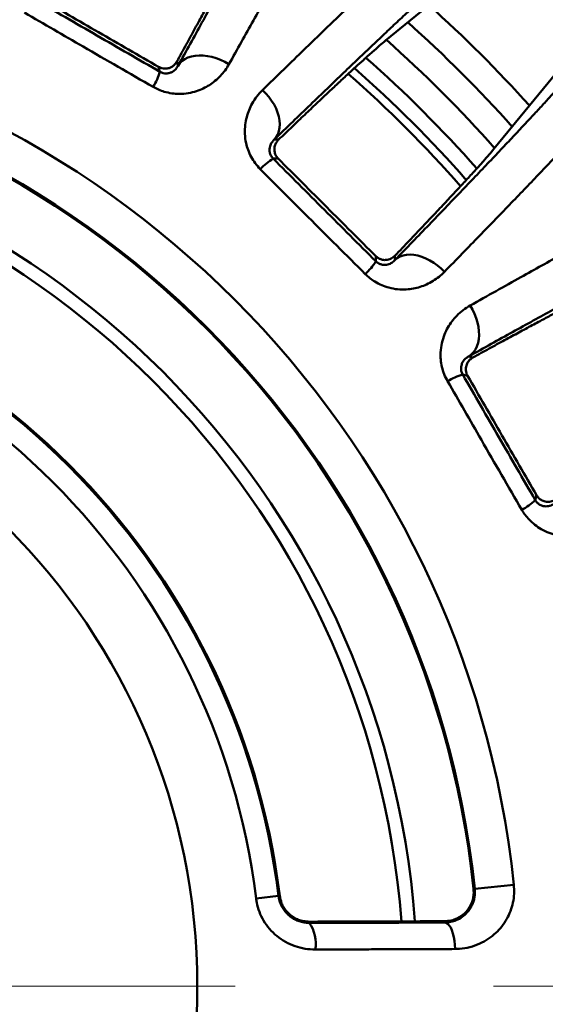
# Model space of a CAD drawing. Units: inches. Extents: x 0.1 to 8.4, y 0.1 to 10.9.
# Drawn here: x 2.4 to 2.6, y 7.2 to 7.6 of the extents above; entities that cross this region are included whole.
import ezdxf

# ---------------------------------------------------------------- set-up
doc = ezdxf.new("R2010")
doc.units = ezdxf.units.IN
doc.header["$MEASUREMENT"] = 0
doc.linetypes.add('PHANTOM', pattern=[0.49999999999999994, 0.25, -0.05, 0.05, -0.05, 0.05, -0.05])
doc.styles.add('SLDTEXTSTYLE0', font='TXT', dxfattribs={"width": 0.605})
doc.dimstyles.new('SLDDIMSTYLE1', dxfattribs={"dimtxt": 0.1011149088541667, "dimasz": 0.12, "dimexe": 0, "dimexo": 0.0625, "dimgap": 0.02527872721354166, "dimtad": 0, "dimtih": 1, "dimtoh": 1, "dimdec": 0, "dimlfac": 6, "dimrnd": 1e-09, "dimzin": 12, "dimdsep": 46, "dimlunit": 5, "dimtxsty": 'SLDTEXTSTYLE0', "dimsah": 1, "dimcen": 0.09, "dimadec": 0, "dimazin": 3, "dimtfac": 1, "dimtdec": 3, "dimtofl": 0, "dimtmove": 0, "dimatfit": 3, "dimfxl": 0, "dimfrac": 2, "dimtolj": 1, "dimtzin": 12, "dimarcsym": 0})

# ---------------------------------------------------------------- blocks, each defined once
blk = doc.blocks.new('_D_1')
at = {"color": 7, "linetype": 'Continuous', "lineweight": 18}
for p, q in [((1.458790442470296, 7.288056221050611), (1.458790442470296, 8.566162541119146)), ((2.949637529382374, 7.288056221050611), (2.949637529382374, 8.566162541119146)), ((2.088473240473303, 8.449360856411507), (2.053751018670706, 8.449360856411507)), ((2.053751018670706, 8.449360856411507), (2.053751018670706, 8.294075356949515)), ((2.319954731379367, 8.449360856411507), (2.354676953181964, 8.449360856411507)), ((2.354676953181964, 8.449360856411507), (2.354676953181964, 8.294075356949515)), ((1.458790442470296, 8.441162541119146), (1.995883347766312, 8.441162541119146)), ((2.949637529382374, 8.441162541119146), (2.412544624086358, 8.441162541119146)), ((2.053751018670706, 8.294075356949515), (2.088473240473303, 8.294075356949515)), ((2.354676953181964, 8.294075356949515), (2.319954731379367, 8.294075356949515))]:
    blk.add_line(p, q, dxfattribs=at)
for points in [[(1.458790442470296, 8.441162541119146), (1.578790442470296, 8.421162541119147), (1.578790442470296, 8.461162541119146)], [(2.949637529382374, 8.441162541119146), (2.829637529382373, 8.461162541119146), (2.829637529382373, 8.421162541119147)]]:
    blk.add_solid(points, dxfattribs=at)
at = {"color": 7, "linetype": 'Continuous', "lineweight": 18, "char_height": 0.1041666666666667, "attachment_point": 1, "style": 'SLDTEXTSTYLE0'}
for s, insert in [('%%c', (2.091873127030857, 8.606786894603367)), ('9', (2.239394347853125, 8.606786894603367)), ('227', (2.088473240473303, 8.428353253384016))]:
    blk.add_mtext(s, dxfattribs=dict(at, insert=insert))

msp = doc.modelspace()

# ---------------------------------------------------------------- linework, layer by layer
at = {"color": 7, "linetype": 'Continuous', "lineweight": 50}
for p, q in [((2.597285865126444, 7.648217196212737), (2.528355674747219, 7.591638543147498)), ((2.570296308023222, 7.549697909871495), (2.626874961088461, 7.618628100250721)), ((2.447626482893288, 7.583545643304034), (2.448057995686193, 7.581935188574811)), ((2.441062834272672, 7.579586960146191), (2.44055613123726, 7.581477984967577)), ((2.485338153911512, 7.553329114590175), (2.487005416873371, 7.553329114590175)), ((2.486838169916533, 7.545964552999552), (2.484880412532713, 7.545964552999552)), ((2.524622317875276, 7.506222647656989), (2.524622317875276, 7.508180405040808)), ((2.531986879465899, 7.508347651997647), (2.531986879465899, 7.506680389035788)), ((2.560592953450536, 7.469400230810469), (2.562203408179759, 7.468968718017563)), ((2.560135749843302, 7.461898366361535), (2.558244725021915, 7.462405069396948)), ((2.586346467054859, 7.413731401679311), (2.586853170090272, 7.415622438722779)), ((2.562909257803501, 7.263238070191118), (2.562444085399435, 7.263189203255633)), ((2.578043591859271, 7.264827970435566), (2.562909257803501, 7.263238070191118)), ((2.478276137714749, 7.259469681779419), (2.486941666498709, 7.260541986058735)), ((2.486941666498709, 7.260541986058735), (2.487421309846717, 7.260601339539745)), ((2.55126254345845, 7.250206600176216), (2.55126254345845, 7.250711920588712)), ((2.498841817916034, 7.250058936048712), (2.498841817916034, 7.250530421157631))]:
    msp.add_line(p, q, dxfattribs=at)
at = {"color": 7, "linetype": 'PHANTOM', "lineweight": 18}
msp.add_line((1.070193431748176, 7.225556221050613), (4.855765107580885, 7.225556221050608), dxfattribs=at)
at = {"color": 7, "linetype": 'Continuous', "lineweight": 50, "flags": 128}
for points in [[(2.448057995686193, 7.581935188574811), (2.448771496332661, 7.582911268410164), (2.44965901496886, 7.583768060734649), (2.450708500622889, 7.584493881238798), (2.45190572679243, 7.585078878925299), (2.453234413665549, 7.585515133885644), (2.454676497006479, 7.585796730632615), (2.456212445929733, 7.585919806988604), (2.457821385120907, 7.585882725194754), (2.459481461499119, 7.585685949690143), (2.461170113102782, 7.585332218220924), (2.462864460196207, 7.584826272954535), (2.464541451934566, 7.584175007144681), (2.466178355247142, 7.583387245133864), (2.467752901502294, 7.58247371790923)], [(2.485338153911512, 7.553329114590175), (2.486096314042071, 7.554270923710316), (2.48669419380198, 7.55534996235628), (2.487123653285271, 7.556551539586668), (2.487378874781375, 7.557859375589547), (2.487456387219278, 7.559255699459094), (2.48735511505585, 7.56072154252555), (2.487076476052489, 7.562237007240994), (2.486624234610154, 7.56378151162097), (2.486004526213523, 7.565334082574427), (2.485225759654345, 7.566873673677827), (2.484298519254794, 7.568379311840123), (2.483235418202495, 7.569830610630151), (2.482050854108903, 7.571207843609127), (2.480760935676817, 7.572492310993073)], [(2.531986879465899, 7.506680389035788), (2.532928688586039, 7.507438549166347), (2.534007727232004, 7.508036428926255), (2.535209304462392, 7.508465888409547), (2.53651714046527, 7.508721109905651), (2.537913464334818, 7.508798622343555), (2.539379307401274, 7.508697350180126), (2.540894772116718, 7.508418711176765), (2.542439276496694, 7.50796646973443), (2.543991847450151, 7.507346761337798), (2.545531438553552, 7.506567994778622), (2.547037076715847, 7.50564075437907), (2.548488375505875, 7.504577653326771), (2.549865608484851, 7.503393089233178), (2.551150075868797, 7.502103170801093)], [(2.560592953450536, 7.469400230810469), (2.561569033285889, 7.470113731456936), (2.562425825610374, 7.471001250093135), (2.563151646114522, 7.472050735747165), (2.563736643801023, 7.473247961916706), (2.564172898761369, 7.474576648789824), (2.564454495508339, 7.476018732130754), (2.564577571864328, 7.477554681054008), (2.564540490070478, 7.479163620245183), (2.564343714565867, 7.480823696623395), (2.563989983096648, 7.482512348227058), (2.56348403783026, 7.484206695320482), (2.562832772020405, 7.485883687058842), (2.562045010009588, 7.487520590371417), (2.561131482784954, 7.489095136626569)], [(2.555294534658322, 7.239955700956591), (2.555231542052684, 7.2415584236918), (2.555073754986565, 7.243118923720326), (2.554824937860921, 7.244599934389343), (2.55449107949546, 7.245966089579623), (2.554080099798687, 7.247184765501375), (2.553601849767917, 7.24822685679638), (2.55306772038267, 7.24906748083542), (2.552490495939705, 7.249686561322639), (2.551883938502264, 7.250069314123268), (2.55126254345845, 7.250206600176216)]]:
    msp.add_lwpolyline(points, dxfattribs=at)
at = {"color": 7, "linetype": 'Continuous', "lineweight": 50}
for radius in [0.7564720869120791, 0.7454235434560381, 0.6542525667438106, 0.6540943141710205, 0.2512954282131057]:
    msp.add_circle((2.204213985926335, 7.225556221050611), radius, dxfattribs=at)
for centre, radius, start, end in [((2.204213985926335, 7.225556221050611), 0.7183662907459673, 31.34091069271417, 88.65729050209552), ((2.204213985926335, 7.225556221050611), 0.6675900464703916, 31.50929852800038, 88.49070147199878), ((2.204213985926335, 7.225556221050611), 0.6572232966713426, 30.05448660717615, 89.94551339282295), ((2.204213985926335, 7.225556221050611), 0.3758867519903384, 5.99707039269274, 84.00292960730835), ((2.204213985926335, 7.225556221050611), 0.4999999999999997, 41.72335013482158, 48.27643769343476), ((2.204213985926335, 7.225556221050611), 0.3602014048147282, 5.997070392692915, 84.00292960730835), ((2.204213985926335, 7.225556221050611), 0.3606691307700945, 5.997070392692786, 84.00292960730837), ((2.418196385605247, 7.586405431354311), 0.02386139191824217, 327.9243786039916, 343.3961184879524), ((2.204213985926335, 7.225556221050611), 0.3364781284960637, 4.279794190586155, 85.72031884060888), ((2.204213985926335, 7.225556221050611), 0.3312697951627299, 4.344287527710766, 85.6556752121763), ((2.497385068190666, 7.525641852533863), 0.02386165474861503, 121.6041862176525, 137.0757499343457), ((2.204213985926335, 7.225556221050611), 0.2848840913576054, 7.054131382119427, 82.94586861788156), ((2.204213985926335, 7.225556221050611), 0.2853674041485708, 7.054131382119601, 82.94586861788167), ((2.504299617409573, 7.518727303314953), 0.02386165474863257, 312.9242500656627, 328.3958137823429), ((2.204213985926335, 7.225556221050611), 0.2761524764018746, 7.054131382119529, 82.9458686178816), ((2.565063196230032, 7.439538620729529), 0.02386139191823563, 106.6038815120441, 122.0756213960102), ((2.569953625208111, 7.431068433761621), 0.02385996532343579, 297.9239369248721, 313.3965551712779), ((2.487768851061886, 7.242122455376955), 0.01362344744938711, 349.9911450165538, 35.63082809974765)]:
    msp.add_arc(centre, radius, start, end, dxfattribs=at)
at = {"color": 8, "linetype": 'Continuous', "lineweight": 50}
for radius, start, end in [(0.510416666666667, 41.90689266689934, 48.09359355056046), (0.4894030964907886, 41.52979747284858, 48.46985826553703), (0.4789880163329097, 41.36704596018623, 48.6326040571119), (0.4697910787755636, 41.24684662016136, 48.75355174522588), (0.4730054759776016, 41.28764828639358, 48.71270729731636)]:
    msp.add_arc((2.204213985926335, 7.225556221050611), radius, start, end, dxfattribs=at)
at = {"color": 7, "linetype": 'Continuous', "lineweight": 50}
for points, knots in [([(2.518948094535499, 7.677227283307957), (2.518530241921867, 7.676331646472691), (2.517693608756736, 7.674538383834501), (2.516044603909965, 7.67119584340689), (2.514172419209435, 7.667493834153179), (2.512096329234615, 7.663466504045092), (2.509749095656765, 7.658978704582597), (2.50710761516913, 7.653987324240438), (2.504165041976785, 7.648482001611956), (2.500918704883706, 7.642458795479384), (2.497403975857954, 7.63598424652201), (2.493712736712951, 7.629226867478724), (2.489870302576149, 7.622230207924632), (2.485902306969563, 7.615038267259512), (2.481705010322064, 7.607462338738705), (2.477275957348354, 7.599499783304337), (2.472636937707124, 7.591187658825443), (2.469380695117236, 7.585377975123861), (2.467752901502294, 7.58247371790923)], [0, 0, 0, 0, 0.06987397383562564, 0.1399031189065001, 0.2016978480905953, 0.2635464376812234, 0.3253949779229351, 0.3871898924708765, 0.4507784350970898, 0.5144248593709422, 0.5780713147946243, 0.6416595337204342, 0.7009425265925361, 0.7602492853739488, 0.8195323813041516, 0.8796800007647869, 0.9398521083431663, 1, 1, 1, 1]), ([(2.448057995686193, 7.581935188574811), (2.449645886391714, 7.584788444420942), (2.452823045104371, 7.590497430964825), (2.457343733445493, 7.598654083991945), (2.461675293953906, 7.606495429929176), (2.465831190345118, 7.614048665885592), (2.469800985796993, 7.621295565366809), (2.473571174971879, 7.628212364262741), (2.477097022569482, 7.634717319765177), (2.480328795039564, 7.640718395346674), (2.483270979574918, 7.646222171469786), (2.485932271059747, 7.651242810132041), (2.488346067426575, 7.655842589956767), (2.490527217231367, 7.660050406054707), (2.492463941258349, 7.663845494914093), (2.494139506281402, 7.667198533216589), (2.495558581386542, 7.670112306664598), (2.496267125828967, 7.67164682750128), (2.496621236901708, 7.672413738914432)], [0, 0, 0, 0, 0.06189716598270741, 0.1238480202113651, 0.1857984691933291, 0.2476955051851102, 0.3113863271582564, 0.3751357663903967, 0.4388845990899006, 0.5025754902209364, 0.5638519832125021, 0.6251804947876649, 0.6865091823950572, 0.7477857825667277, 0.8108109545164562, 0.8738927814154868, 0.93697507202144, 1, 1, 1, 1]), ([(2.480760935676817, 7.572492310993073), (2.48352610612424, 7.575187567149447), (2.48906251348842, 7.580583992547531), (2.496625057278908, 7.587923873145598), (2.503590313442545, 7.594662552344358), (2.509959383271485, 7.600802314160774), (2.51601764096123, 7.606620102340246), (2.521805638890801, 7.612154749923649), (2.52730167790678, 7.617384591903272), (2.532487642376026, 7.622291833921762), (2.537300859411252, 7.6268171299249), (2.541622658567171, 7.630849725409534), (2.54547575537539, 7.634413614203374), (2.548888661108942, 7.637538379816988), (2.551970932224388, 7.640325482539394), (2.554701123033587, 7.642753709323975), (2.557104279531567, 7.644848896612715), (2.558391874287047, 7.645927765649411), (2.55903554255299, 7.646467091985645)], [0, 0, 0, 0, 0.06987395989305466, 0.1399012153037024, 0.2018343133369628, 0.2638211090481319, 0.3258078263863388, 0.3877411185674458, 0.4514747201913196, 0.515266734603306, 0.5790585882610053, 0.6427916064653755, 0.7018877825538491, 0.7610070620132636, 0.8201028018724978, 0.8800603754178916, 0.9400422144902225, 1, 1, 1, 1]), ([(2.447626482893288, 7.583545643304034), (2.448843800595862, 7.585765978622381), (2.451279052429971, 7.590207773599078), (2.454644942604819, 7.596388069386855), (2.457812318380864, 7.602236729653213), (2.460747681390778, 7.607696376007541), (2.463446228979816, 7.612757744563384), (2.465745278451072, 7.617113678738221), (2.467688792166796, 7.620838017896863), (2.469321385006837, 7.624006144742242), (2.470771506326771, 7.626864259139868), (2.472028304743209, 7.629393235202213), (2.473105984275267, 7.631616986608299), (2.473654247303343, 7.632807154069369), (2.473928327941018, 7.633402127357676)], [0, 0, 0, 0, 0.08947792120532934, 0.1790011525066335, 0.2684788105962714, 0.3596593180560617, 0.450887875986528, 0.5420687612238065, 0.6178671291654422, 0.6936937991188548, 0.7694926343710984, 0.8463181988867603, 0.9231733604287174, 1, 1, 1, 1]), ([(2.560164642842861, 7.623655164399868), (2.559528659342135, 7.623125708401465), (2.558256139087348, 7.622066335821488), (2.555867360862098, 7.619993804126125), (2.55313403559774, 7.617573308837813), (2.549996025102261, 7.614747120437681), (2.546452046840263, 7.611513098845654), (2.542495284902667, 7.607864080699807), (2.538169549000482, 7.603840024294581), (2.533538557759454, 7.599500710265493), (2.528622030320337, 7.594865529477522), (2.523443508670769, 7.589957986584084), (2.51795434288615, 7.584732362313854), (2.512109448715868, 7.579145425062191), (2.505906779678432, 7.57319452832722), (2.499341877836563, 7.566874306115201), (2.492510804867628, 7.560279022425068), (2.487728321485354, 7.555645056694397), (2.485338153911512, 7.553329114590175)], [0, 0, 0, 0, 0.06181859201653705, 0.1236909611236069, 0.1855629812727527, 0.2473817442200381, 0.3109984108262296, 0.3746734978115446, 0.4383488876324932, 0.5019654516433316, 0.5633189662701106, 0.6247246627313612, 0.686130513080895, 0.7474842311134049, 0.8105848458736409, 0.8737420725139594, 0.9368993930358113, 1, 1, 1, 1]), ([(2.392389166555035, 7.607688702179136), (2.396436299154095, 7.605347979329842), (2.404530575021809, 7.600666527460326), (2.416698299164528, 7.59363840247461), (2.428879227774874, 7.586608820512403), (2.437001635032722, 7.58192757858191), (2.441062834272672, 7.579586960146191)], [0, 0, 0, 0, 0.2496759694210255, 0.49935259707135, 0.7496765690624185, 1, 1, 1, 1]), ([(2.394280203598503, 7.608195405214548), (2.398119660126966, 7.605973044635231), (2.405798591316725, 7.601528312980921), (2.417366960585489, 7.594845034852637), (2.428960113537086, 7.588155925089355), (2.436690796686311, 7.583703962311635), (2.44055613123726, 7.581477984967577)], [0, 0, 0, 0, 0.2493194588625289, 0.4986400952010258, 0.7493205031079204, 1, 1, 1, 1]), ([(2.438415287079585, 7.573734123314217), (2.433902408021065, 7.576325946660298), (2.424872995611572, 7.581511692074884), (2.412057600764417, 7.588903943002027), (2.39997647483639, 7.595891303203329), (2.39242237257933, 7.600276324183424), (2.388644247594436, 7.602469458027845)], [0, 0, 0, 0, 0.2717899243386417, 0.5437999298839473, 0.7718351136424203, 1, 1, 1, 1]), ([(2.528355674747219, 7.591638543147498), (2.52762925196649, 7.591031930561524), (2.52617586299038, 7.589818251601264), (2.523287207160372, 7.587283664026741), (2.52015075619366, 7.584469247732521), (2.516857316146921, 7.581466158019269), (2.513546204773641, 7.578414832060138), (2.509926547186501, 7.575050168377863), (2.505985135049541, 7.57135944829294), (2.501724319773072, 7.56734469294096), (2.497129369561188, 7.562990999080443), (2.492251529102519, 7.558348719389006), (2.488754118105083, 7.555002313467937), (2.487005416873371, 7.553329114590175)], [0, 0, 0, 0, 0.1083351562686692, 0.2167513547524777, 0.3250863251256246, 0.4086348196225861, 0.4922574683461831, 0.5758807862734449, 0.6594287448318401, 0.7442556388367852, 0.8290824812266746, 0.9145414491407181, 1, 1, 1, 1]), ([(2.467752901502294, 7.58247371790923), (2.467271822332852, 7.581682014522399), (2.466308675378508, 7.580096980801949), (2.464495715399086, 7.577941800683561), (2.462479003852514, 7.576040893214864), (2.460261397927333, 7.574421194001012), (2.457883451785013, 7.573088248583275), (2.455159693819584, 7.57198318734522), (2.452067696456307, 7.571216032460274), (2.448827945959917, 7.570938242205443), (2.445683261189062, 7.57116106423763), (2.442965563206911, 7.571753701485852), (2.440518315204915, 7.572622219653453), (2.439116242840081, 7.573363517107508), (2.438415287079585, 7.573734123314217)], [0, 0, 0, 0, 0.09259990890238344, 0.185390110188065, 0.2779458762035585, 0.3624198691897585, 0.4470867056925552, 0.5314590648179334, 0.6278427627002883, 0.7241165209901467, 0.8024416277689977, 0.8806996515845146, 0.9403566687794412, 1, 1, 1, 1]), ([(2.44055613123726, 7.581477984967577), (2.440963482596754, 7.581285285617549), (2.441775146392388, 7.580901324493535), (2.44321568999417, 7.580739783855266), (2.44453672396018, 7.580955229206658), (2.445683451648056, 7.581482656043269), (2.446773605997993, 7.58227534063801), (2.447296328128933, 7.58305390002939), (2.447626482893288, 7.583545643304034)], [0, 0, 0, 0, 0.1244109495133291, 0.2478937682343519, 0.4419548231408204, 0.5920084650539642, 0.7423098409147582, 1, 1, 1, 1]), ([(2.441062834272672, 7.579586960146191), (2.44126296139568, 7.579483612551416), (2.441736731862679, 7.579238952869591), (2.442614674982043, 7.578989101735673), (2.443756999182191, 7.57890063277091), (2.44492581160431, 7.579110369141707), (2.446153934557661, 7.579705667587459), (2.447284941418387, 7.580609853625941), (2.447800236901978, 7.581493283343413), (2.448057995686193, 7.581935188574811)], [0, 0, 0, 0, 0.03347782111356865, 0.07925363991016338, 0.1702104702001556, 0.3233886831876814, 0.4772669155753677, 0.7385208126197178, 1, 1, 1, 1]), ([(2.531986879465899, 7.506680389035788), (2.534259146643108, 7.509025440278812), (2.538805652471437, 7.513717577387985), (2.545283369410427, 7.520426296448631), (2.551496831043, 7.526879337967944), (2.557466014248429, 7.533099605766298), (2.563176211393346, 7.539072081424049), (2.568608153327602, 7.544777424349823), (2.573697430524141, 7.550148196413365), (2.578372314901742, 7.555108300530258), (2.582638667587842, 7.559663077038203), (2.586508740394465, 7.563823818243474), (2.590030822172544, 7.567642110675429), (2.593226681322664, 7.571142016841406), (2.596079709575117, 7.574306615432381), (2.598565949631036, 7.577111707327532), (2.600690844808272, 7.579558861862), (2.601772398347604, 7.580857736091817), (2.602312929275592, 7.581506877967136)], [0, 0, 0, 0, 0.06189716719794587, 0.1238480378738517, 0.1857984435359353, 0.247695476051181, 0.3113863102794116, 0.3751358181540903, 0.4388846436028748, 0.5025755116677928, 0.5638519685849106, 0.625180469363199, 0.6865091497759037, 0.747785742961293, 0.8108110003128953, 0.8738927894533394, 0.9369750594271883, 1, 1, 1, 1]), ([(2.625124856861369, 7.580377777677266), (2.624489454154066, 7.579620818083839), (2.623217236895175, 7.578105216957227), (2.620759223931733, 7.575303314059322), (2.617992738954159, 7.572212006162986), (2.614945002236199, 7.568859277738119), (2.61151625447686, 7.565131901106199), (2.607672859686383, 7.560994280666216), (2.603405729186423, 7.556438065670406), (2.598711049845706, 7.551460355516759), (2.593640343693251, 7.546116120426952), (2.588325958135818, 7.540544363095244), (2.582803552789221, 7.534780553476321), (2.577109400246483, 7.528860705147926), (2.571094302226216, 7.522629243745495), (2.56475531898174, 7.516084352259028), (2.558123028881349, 7.509256073860511), (2.553474079178093, 7.50448714934666), (2.551150075868797, 7.502103170801093)], [0, 0, 0, 0, 0.06987394261477256, 0.1399031428723444, 0.2016978557676404, 0.2635464268093549, 0.3253949501782016, 0.3871898988122873, 0.4507784723803033, 0.5144248865819695, 0.5780713076063421, 0.6416595159289766, 0.7009426120599452, 0.760249253128154, 0.8195323925223699, 0.8796799648837033, 0.9398521864865134, 1, 1, 1, 1]), ([(2.479912258814138, 7.541892375597248), (2.479231723448327, 7.542640436867496), (2.477870278861593, 7.54413697035876), (2.47630305215449, 7.546673003910597), (2.475131121930687, 7.549311754098476), (2.474264685850587, 7.552317515284444), (2.473853624800411, 7.555625122241589), (2.473992569910457, 7.558979824474117), (2.474578806609188, 7.56202569677265), (2.475489443611075, 7.564763241666897), (2.476796959622846, 7.567471696164528), (2.478510555309919, 7.570109838348257), (2.480010760224038, 7.571698101924531), (2.480760935676817, 7.572492310993073)], [0, 0, 0, 0, 0.07605380744364501, 0.1521493953828321, 0.2277916819957526, 0.3034913656850109, 0.4063650868372672, 0.5093649617761564, 0.5999967860298504, 0.6909569412362322, 0.7816987731149239, 0.890838764638332, 1, 1, 1, 1]), ([(2.485338153911512, 7.553329114590175), (2.484991312946327, 7.552978915537519), (2.484297883781227, 7.552278772644733), (2.483703163811425, 7.551006269330395), (2.483462314491778, 7.549782677090813), (2.483485465495925, 7.548856910855818), (2.483626307349601, 7.548114058781289), (2.48383089448396, 7.547507084935658), (2.48413543045337, 7.546902952675468), (2.48448765274772, 7.546383949708525), (2.48477349451275, 7.546078722187478), (2.484880412532713, 7.545964552999552)], [0, 0, 0, 0, 0.2519464335593469, 0.5037092575823885, 0.6620905434852661, 0.773292792706356, 0.8327200393293223, 0.8919979183031619, 0.9382227156093381, 0.9768924428342588, 1, 1, 1, 1]), ([(2.487005416873371, 7.553329114590175), (2.486689172912647, 7.552978347149529), (2.486057140986069, 7.552277318042811), (2.485468592323453, 7.55088203021008), (2.48527837691203, 7.549346300329), (2.4855841588755, 7.547857236780049), (2.486151116986043, 7.546730214086494), (2.486641132460101, 7.546184134208459), (2.486838169916533, 7.545964552999552)], [0, 0, 0, 0, 0.2058507662321702, 0.4114047144841264, 0.6303631292567726, 0.7971437834138826, 0.9184305903513692, 1, 1, 1, 1]), ([(2.531986879465899, 7.508347651997647), (2.533885940385519, 7.510332734625342), (2.537685209997214, 7.514304099643805), (2.542908363233402, 7.519797647465325), (2.547804625874447, 7.52497455012302), (2.552315184509832, 7.529776551106831), (2.556429883320753, 7.534192591177531), (2.56013237084793, 7.538206194018022), (2.563400601043603, 7.541794555303434), (2.566213185127832, 7.544937057591951), (2.5685735980929, 7.547633218831046), (2.569722072108635, 7.549009680398219), (2.570296308023222, 7.549697909871495)], [0, 0, 0, 0, 0.09721718195772301, 0.1944931209582073, 0.2917103714270813, 0.3911245657467133, 0.4906018873295935, 0.5900165412774367, 0.6919593603551318, 0.7939023321856625, 0.8969513622859145, 1, 1, 1, 1]), ([(2.484880412532713, 7.545964552999552), (2.488183817404154, 7.542656107998393), (2.494790632984614, 7.536039212149591), (2.504724757600319, 7.52610134049907), (2.514671217959032, 7.516158592127052), (2.521305284856346, 7.509534628860961), (2.524622317875276, 7.506222647656989)], [0, 0, 0, 0, 0.2496759518752986, 0.4993523449629496, 0.7496762049113797, 1, 1, 1, 1]), ([(2.486838169916533, 7.545964552999552), (2.489971602323197, 7.542824182911703), (2.49623847936344, 7.536543430482019), (2.505682922482471, 7.527093777736964), (2.515149780580781, 7.517632060624593), (2.521464809599935, 7.511330952755076), (2.524622317875276, 7.508180405040808)], [0, 0, 0, 0, 0.2493194494483819, 0.4986398717621807, 0.7493204308268764, 1, 1, 1, 1]), ([(2.520550140472972, 7.501254493938414), (2.516861849377911, 7.504926020457388), (2.509482272948889, 7.512272054124371), (2.499016806737827, 7.52272928660519), (2.489155802818495, 7.53260538915564), (2.482994025134153, 7.538796125715526), (2.479912258814138, 7.541892375597248)], [0, 0, 0, 0, 0.271789827174329, 0.5438002995342488, 0.7718351839163794, 1, 1, 1, 1]), ([(2.561131482784954, 7.489095136626569), (2.564500018900302, 7.490982870639852), (2.571244480708258, 7.494762479799499), (2.580449037500103, 7.499894925732548), (2.588921042450713, 7.504601265744881), (2.596662200158266, 7.508883371687983), (2.604019752880596, 7.512934967258835), (2.61104303231523, 7.516782950464854), (2.617705361160135, 7.520412117825645), (2.623984716552311, 7.523809932938667), (2.629805192297888, 7.526935275362324), (2.635023372064387, 7.529711871210092), (2.639667638117733, 7.532157080005707), (2.643772952560002, 7.534292080947879), (2.647471641971947, 7.536186460727641), (2.65073717347847, 7.537825243813432), (2.653600804399747, 7.539227155425833), (2.655123735707425, 7.539935985778256), (2.655885048183681, 7.540290329659776)], [0, 0, 0, 0, 0.06987395929345433, 0.1399012014976713, 0.2018342905774576, 0.2638211128212246, 0.3258078182866785, 0.3877411240414102, 0.4514747044310791, 0.515266748533827, 0.5790586195121968, 0.642791553653622, 0.7018877721112238, 0.7610070547004091, 0.8201028329778495, 0.8800603369210911, 0.9400422320825838, 1, 1, 1, 1]), ([(2.651071503790157, 7.517963472025984), (2.65032015217459, 7.517616666754839), (2.648816795592586, 7.516922754641992), (2.645973067397395, 7.515539068052929), (2.642706329409893, 7.513908526346261), (2.638943769093512, 7.511990779463849), (2.634683568776929, 7.509784223775837), (2.629917199689391, 7.507283585302161), (2.624697338066517, 7.504516293783238), (2.619101025017747, 7.501523365599638), (2.613152391815833, 7.498318637996936), (2.606880142034075, 7.494918614262718), (2.600225498695558, 7.491291749341095), (2.593133783616218, 7.487407956007801), (2.585602239400526, 7.483265198595058), (2.577625250251147, 7.478859471878058), (2.5693199645683, 7.474256897034359), (2.563501085110642, 7.471018634249821), (2.560592953450536, 7.469400230810469)], [0, 0, 0, 0, 0.06181859257914765, 0.1236909405911859, 0.1855630042172956, 0.247381789877873, 0.3109984056636274, 0.3746734947356984, 0.4383488868434253, 0.5019655141530881, 0.5633189627014572, 0.6247246808739504, 0.6861305831335547, 0.7474842571655755, 0.8105849073731964, 0.8737420886080979, 0.9368994267488487, 1, 1, 1, 1]), ([(2.524622317875276, 7.508180405040808), (2.524965904274699, 7.507888838205871), (2.525650522015181, 7.507307872754183), (2.527000182135202, 7.50677900349197), (2.528331978704721, 7.506645192300696), (2.529576105834955, 7.506857868835586), (2.530834297614548, 7.507341346390703), (2.53154070667746, 7.507958103803611), (2.531986879465899, 7.508347651997647)], [0, 0, 0, 0, 0.1244094611011265, 0.247893759172275, 0.4419558616989291, 0.592007771105971, 0.7423093219149784, 1, 1, 1, 1]), ([(2.524622317875276, 7.506222647656989), (2.524788870369832, 7.506071033181131), (2.525183165928986, 7.505712101814214), (2.525966508376068, 7.505243532540256), (2.527047054254333, 7.504862448710514), (2.528230295502516, 7.50476251128374), (2.529570638422939, 7.50501964814224), (2.530897154671689, 7.50560029877646), (2.531623533641445, 7.506320255644454), (2.531986879465899, 7.506680389035788)], [0, 0, 0, 0, 0.03347644876405064, 0.07925198069881428, 0.1702095297867525, 0.3233877645962476, 0.4772660376702825, 0.7385205100629937, 1, 1, 1, 1]), ([(2.551150075868797, 7.502103170801093), (2.550480479396056, 7.501462960599849), (2.54913990884383, 7.500181223049005), (2.546830941792221, 7.498568666987359), (2.544390941334041, 7.497254518121046), (2.541829713316996, 7.496263971004903), (2.539187792763089, 7.495591872972567), (2.536270838717126, 7.495229427866603), (2.533085633267305, 7.495288707276498), (2.529884378163112, 7.49585891806509), (2.526904487480973, 7.496887977638948), (2.524432816558488, 7.498163884232286), (2.5222937190029, 7.499636162394318), (2.521131290281072, 7.500715090034231), (2.520550140472972, 7.501254493938414)], [0, 0, 0, 0, 0.09259984585596273, 0.1853902037256858, 0.2779459485428054, 0.3624194107607719, 0.4470866558911134, 0.5314587850405024, 0.6278426102777235, 0.7241168521767194, 0.8024415194151174, 0.8806998712416834, 0.9403565606800789, 1, 1, 1, 1]), ([(2.6120598922334, 7.495270563065294), (2.611201166238123, 7.494872611935614), (2.609483064638369, 7.494076408634111), (2.606036604027407, 7.492375653104203), (2.602278283209502, 7.490468756735682), (2.598319410169764, 7.488420192274595), (2.594331118423643, 7.486329695355118), (2.589963459909151, 7.484016202994663), (2.585201013415903, 7.481471325401714), (2.580046376461862, 7.478696177125641), (2.574481721736505, 7.475680414763179), (2.568569213018825, 7.472459078523498), (2.564325341812387, 7.470132170799228), (2.562203408179759, 7.468968718017563)], [0, 0, 0, 0, 0.1083410295820785, 0.2167640170060718, 0.3251045662576233, 0.408658031063616, 0.4922863967357881, 0.5759144503936973, 0.6594679388472557, 0.7442850203277285, 0.8291023128543854, 0.9145512357814755, 1, 1, 1, 1]), ([(2.552391888189941, 7.459757522203861), (2.551928149909481, 7.460656233747672), (2.551000423748214, 7.462454140553641), (2.550142994483178, 7.465309392841909), (2.549693942689281, 7.468161540927364), (2.549635003464536, 7.471289130519893), (2.550093964698445, 7.474590421260977), (2.551096474202073, 7.477794842251673), (2.552451052760883, 7.480585203430689), (2.554039207867241, 7.482993781790287), (2.556003171761829, 7.485271536037655), (2.558341157626554, 7.48737628801947), (2.560201313861284, 7.488522149799566), (2.561131482784954, 7.489095136626569)], [0, 0, 0, 0, 0.07605422793049901, 0.1521493909369711, 0.22779171940163, 0.3034914702212586, 0.4063648575779221, 0.5093647809863298, 0.5999966193631167, 0.690957088382769, 0.7816989706792896, 0.8908388286487935, 1, 1, 1, 1]), ([(2.560592953450536, 7.469400230810469), (2.560167293332851, 7.46915173308208), (2.559316283309088, 7.468654918724904), (2.558412510213844, 7.467579725200586), (2.557863112107084, 7.466460124965868), (2.557645921658077, 7.465559910814862), (2.557589689138895, 7.46480594792104), (2.557630212130975, 7.464166701906302), (2.557767982579879, 7.463504322984943), (2.557973874168447, 7.462911836203618), (2.558170991791548, 7.462543025593948), (2.558244725021915, 7.462405069396948)], [0, 0, 0, 0, 0.2519461018647839, 0.503708591027345, 0.6620902863409913, 0.7732922005804308, 0.8327189624872862, 0.8919968390289058, 0.9382218321585031, 0.9768914427360472, 0.9999999999999999, 0.9999999999999999, 0.9999999999999999, 0.9999999999999999]), ([(2.562203408179759, 7.468968718017563), (2.56180715165099, 7.468711749951156), (2.561015211842517, 7.468198185564149), (2.560085579050052, 7.467002788119714), (2.559504390951041, 7.465568590304812), (2.559414354618933, 7.464051145494885), (2.559670283073598, 7.462815770177897), (2.560002261804168, 7.46216146234284), (2.560135749843302, 7.461898366361535)], [0, 0, 0, 0, 0.2058510952643869, 0.4114043936755881, 0.6303635264891433, 0.7971417867771327, 0.9184310842481906, 1, 1, 1, 1]), ([(2.558244725021915, 7.462405069396948), (2.560579283340266, 7.45835437938172), (2.565248406523983, 7.450252987991541), (2.57227190445739, 7.438082594728666), (2.579306079754498, 7.425904316403676), (2.583999672665799, 7.417789037538661), (2.586346467054859, 7.413731401679311)], [0, 0, 0, 0, 0.2496758919679526, 0.4993524841249676, 0.7496764624976187, 1, 1, 1, 1]), ([(2.560135749843302, 7.461898366361535), (2.562349639992861, 7.458054014445799), (2.566777426251456, 7.450365300265877), (2.573454276881272, 7.438793221737186), (2.580149683229232, 7.427203709093164), (2.584618676778671, 7.419482858190872), (2.586853170090272, 7.415622438722779)], [0, 0, 0, 0, 0.249319700479154, 0.4986400720914742, 0.749320424560254, 1, 1, 1, 1]), ([(2.581127222903569, 7.409986482718712), (2.578514863333873, 7.414487505850399), (2.573288028711624, 7.4234931970321), (2.565885707589766, 7.436302778012742), (2.558916823110909, 7.448394570207567), (2.554567278896955, 7.455969153357828), (2.552391888189941, 7.459757522203861)], [0, 0, 0, 0, 0.2717899549137202, 0.5438000047167394, 0.7718351207707421, 1, 1, 1, 1]), ([(2.586853170090272, 7.415622438722779), (2.587109590419586, 7.41525187989753), (2.58762052229102, 7.414513520678641), (2.588787314770443, 7.413653357806028), (2.590039103109725, 7.413179424958163), (2.5912958704125, 7.41306282563666), (2.592636352653605, 7.413204215836708), (2.59347831562909, 7.413617117405589), (2.594010102968328, 7.413877907764638)], [0, 0, 0, 0, 0.124410011851584, 0.2478939183582408, 0.4419557924870787, 0.5920070948670714, 0.7423099735188455, 1, 1, 1, 1]), ([(2.586346467054859, 7.413731401679311), (2.586468103962985, 7.413541837779541), (2.586756063319936, 7.413093070217783), (2.587391472889066, 7.41243773324254), (2.588336539048804, 7.411789952354244), (2.589453628788298, 7.411387201122329), (2.590814843874279, 7.411288659273241), (2.592246413448534, 7.411506207663147), (2.593134403506366, 7.412013631572078), (2.593578590175423, 7.412267453035414)], [0, 0, 0, 0, 0.03347735618892839, 0.07925323085923486, 0.1702104910898762, 0.3233886871938287, 0.4772667254929199, 0.7385205499089028, 1, 1, 1, 1]), ([(2.610904123362718, 7.402886382517454), (2.610091642245266, 7.402441289434268), (2.608465011783625, 7.401550189380591), (2.605817367781555, 7.400590208130989), (2.603120378355651, 7.399952348041973), (2.600390054649937, 7.3996584554779), (2.597664196980358, 7.399693037812217), (2.594752833314806, 7.400097908603243), (2.591691508903105, 7.400979551458131), (2.588746906688009, 7.402358857681813), (2.586134902589088, 7.404124134750367), (2.584077671562464, 7.405996274990479), (2.582392505746389, 7.407972013908451), (2.581548950884817, 7.409315045601344), (2.581127222903569, 7.409986482718712)], [0, 0, 0, 0, 0.09259996336391739, 0.1853900575891338, 0.2779459471458495, 0.3624193108681684, 0.4470867653767797, 0.5314588264953272, 0.627842548715225, 0.7241165637458686, 0.8024418762427206, 0.8806999880480647, 0.9403569874405094, 1, 1, 1, 1]), ([(2.55126254345845, 7.250206600176216), (2.552035201657269, 7.250256482101647), (2.55358056272066, 7.250356248836078), (2.555864701059977, 7.251091259944115), (2.558060687272614, 7.252302140853699), (2.559834474583951, 7.253880385089524), (2.561131766832782, 7.25558509918685), (2.561973519682001, 7.257141621955842), (2.562554940479311, 7.258754642212557), (2.562879446443884, 7.260280293445889), (2.563007862470046, 7.261792536264457), (2.562942122273985, 7.262756280548386), (2.562909257803501, 7.263238070191118)], [0, 0, 0, 0, 0.1289605315506133, 0.2579285180397081, 0.4005287786651303, 0.5429418362555664, 0.6349223692494949, 0.7267991153770402, 0.8006188038450046, 0.8743657193540614, 0.9371936143261111, 0.9999999999999999, 0.9999999999999999, 0.9999999999999999, 0.9999999999999999]), ([(2.55126254345845, 7.250711920588712), (2.552109337317873, 7.250772215911243), (2.553802841385722, 7.2508928006), (2.556091504173974, 7.251733369026764), (2.558067899397759, 7.252943826656264), (2.559677016099395, 7.254422963624817), (2.560967404183409, 7.256188609266157), (2.561871653002831, 7.258081694774194), (2.562386463745374, 7.260054878963035), (2.562550368794856, 7.2617542933074), (2.562472967706236, 7.262799269257071), (2.562444085399435, 7.263189203255633)], [0, 0, 0, 0, 0.141735498668634, 0.2834569959177953, 0.4034518387957402, 0.5233698246461441, 0.6356161093705202, 0.7477516499264305, 0.8449785954987172, 0.9421535814876882, 1, 1, 1, 1]), ([(2.578043591859271, 7.264827970435566), (2.578110794347426, 7.26366919706348), (2.578245212720606, 7.261351419316875), (2.577766491054903, 7.257910177688363), (2.5768022577904, 7.254624980175385), (2.575347931398335, 7.251514677925941), (2.573430787824099, 7.24866337005844), (2.571019974377913, 7.246035293934658), (2.568156142804707, 7.243773652873602), (2.56478205383068, 7.241892713638423), (2.561037274757403, 7.240584056042856), (2.557788285986849, 7.24002189596636), (2.555860193476893, 7.239970716002635), (2.555294534658322, 7.239955700956591)], [0, 0, 0, 0, 0.08700671790511841, 0.1740307806716388, 0.2608224112543268, 0.3476499957471953, 0.4386130954786264, 0.5296131245070664, 0.6306301670660303, 0.731677224442101, 0.8427724222738717, 0.9538729778761978, 0.9999999999999999, 0.9999999999999999, 0.9999999999999999, 0.9999999999999999]), ([(2.501184961958945, 7.239754695084183), (2.499856684081017, 7.239816473556516), (2.497200328739405, 7.239940021179875), (2.493302601688387, 7.240968141148227), (2.489618339240792, 7.242618712943067), (2.486284583364617, 7.244872848274159), (2.48342264492472, 7.247662719335355), (2.481126660055336, 7.250830699193202), (2.479458895129135, 7.254308114849303), (2.478601058890765, 7.257228585514373), (2.478348019903928, 7.258973884898256), (2.478276137714749, 7.259469681779419)], [0, 0, 0, 0, 0.1224021586868504, 0.2447858489970689, 0.3673701946484617, 0.4899251267544524, 0.6088663930698335, 0.7277815911815464, 0.8413644178807994, 0.9549355098715944, 1, 1, 1, 1]), ([(2.486941666498709, 7.260541986058735), (2.487051438240294, 7.259906296171867), (2.487270986843974, 7.258634886745162), (2.487977192351117, 7.256829976385938), (2.488941306947626, 7.255169423932769), (2.49015424944029, 7.253685315425996), (2.491582266456902, 7.252424329638942), (2.493203089881687, 7.251390049273562), (2.494973394876504, 7.250637723057811), (2.496879160827048, 7.250145012299972), (2.498176271177741, 7.250088124931779), (2.498841817916034, 7.250058936048712)], [0, 0, 0, 0, 0.1077582238515013, 0.2155214742913874, 0.3231953537450274, 0.4308864886161104, 0.5403072817235595, 0.6497549669399977, 0.7644248195069945, 0.8791264807069844, 1, 1, 1, 1]), ([(2.487421309846717, 7.260601339539745), (2.487616929341226, 7.259618060538064), (2.487935910622181, 7.2580147050224), (2.48897746043127, 7.256005740100613), (2.490079592058231, 7.254479195874058), (2.491424016852059, 7.25316217394367), (2.492968551081099, 7.252067717874487), (2.494678919912929, 7.25125074454915), (2.496651834291473, 7.250651598645027), (2.49806115336547, 7.250573617356761), (2.498841817916034, 7.250530421157631)], [0, 0, 0, 0, 0.176914173273804, 0.2884799889281348, 0.4000556051615031, 0.5126657257673849, 0.6252911835343463, 0.7408655045543826, 0.8564575487870274, 1, 1, 1, 1]), ([(2.498841817916034, 7.250530421157631), (2.503331505708238, 7.250542049536802), (2.512310886561155, 7.250565306308788), (2.525537386565612, 7.250608081385992), (2.538578934926606, 7.250656141940452), (2.547034675742862, 7.250693327713853), (2.55126254345845, 7.250711920588712)], [0, 0, 0, 0, 0.2486443322415627, 0.4972889562595411, 0.7486446382067723, 1, 1, 1, 1]), ([(2.498841817916034, 7.250058936048712), (2.503291144942441, 7.25006840034494), (2.512189802820129, 7.250087328945534), (2.52537539244384, 7.250122125503381), (2.538437888576947, 7.250161209385563), (2.546987658008893, 7.250191469910934), (2.55126254345845, 7.250206600176216)], [0, 0, 0, 0, 0.2490882689719967, 0.4981767520733256, 0.7490883329794227, 1, 1, 1, 1]), ([(2.555294534658322, 7.239955700956591), (2.552080531305954, 7.239941779608632), (2.54564939519284, 7.239913923357786), (2.536295551739477, 7.239876543518805), (2.527301765530289, 7.23984252673886), (2.518672203086975, 7.239811743172903), (2.509970974770984, 7.239782312453161), (2.50411363508417, 7.239763900880719), (2.501184961958945, 7.239754695084183)], [0, 0, 0, 0, 0.1830077422679946, 0.3661936753776099, 0.5244139540684081, 0.6826335050956338, 0.8413165747300194, 1, 1, 1, 1])]:
    msp.add_open_spline(points, degree=3, knots=knots, dxfattribs=at)

# ---------------------------------------------------------------- dimensions: what is measured, and where the dimension line sits
at = {"color": 7, "linetype": 'Continuous', "lineweight": 18}
dim = msp.add_linear_dim(base=(2.949637529382374, 8.441162541119146), p1=(1.458790442470296, 7.225556221050611), p2=(2.949637529382374, 7.225556221050611), text='%%c<>', dimstyle='SLDDIMSTYLE1', dxfattribs=at)
dim.commit()
dim.dimension.update_dxf_attribs({"geometry": '_D_1', "text_midpoint": (2.204213985926335, 8.441162541119146), "dimtype": 160})

doc.saveas('drawing.dxf')
